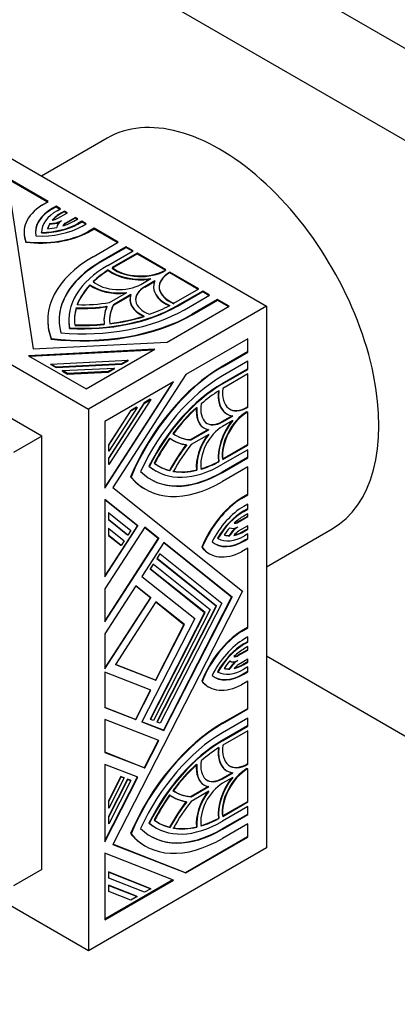
# Model space of a CAD drawing. Units: millimetres. Extents: x 0 to 1354, y 0 to 1372.
# Drawn here: x 418 to 447, y 199 to 274 of the extents above; entities that cross this region are included whole.
import ezdxf
from ezdxf import colors
from ezdxf.entities.mleader import LeaderData, LeaderLine
from ezdxf.math import Vec2, Vec3

# ---------------------------------------------------------------- set-up
doc = ezdxf.new("R2010")
doc.units = ezdxf.units.MM
doc.layers.add('DV6_Défaut', color=7, linetype='Continuous')
doc.layers.add('Défaut', color=7, linetype='Continuous')

# ---------------------------------------------------------------- blocks, each defined once
blk = doc.blocks.new('_DOT')
at = {"color": 0}
blk.add_line((0, 0), (-1, 0), dxfattribs=at)
at = {"color": 0, "const_width": 0.333}
blk.add_lwpolyline([(-0.1665, 0, 1), (0.1665, 0, 1)], format="xyb", close=True, dxfattribs=at)
blk = doc.blocks.new('SE5')
at = {"layer": 'DV6_Défaut', "color": 7, "linetype": 'Continuous'}
for p, q in [((420.072, 287.104), (458.963, 264.65)), ((414.062, 283.634), (452.953, 261.18)), ((401.546, 272.325), (436.901, 251.913)), ((388.111, 264.569), (423.466, 244.156)), ((424.866, 264.594), (419.901, 261.728)), ((420.41, 259.803), (415.212, 262.804)), ((415.212, 262.763), (420.374, 259.783)), ((417.403, 261.068), (419.277, 248.701)), ((419.932, 259.527), (420.41, 259.803)), ((421.009, 259.457), (420.754, 259.309)), ((420.754, 259.268), (421.009, 259.416)), ((420.754, 259.268), (420.754, 259.309)), ((421.009, 259.416), (421.009, 259.457)), ((421.34, 259.266), (421.009, 259.457)), ((421.009, 259.416), (421.305, 259.245)), ((421.085, 259.118), (421.34, 259.266)), ((421.64, 259.093), (421.384, 258.945)), ((421.384, 258.904), (421.64, 259.052)), ((421.64, 259.052), (421.64, 259.093)), ((421.868, 258.961), (421.64, 259.093)), ((421.64, 259.052), (421.833, 258.941)), ((419.931, 242.115), (391.646, 258.445)), ((421.151, 258.547), (421.868, 258.961)), ((421.384, 258.904), (421.384, 258.945)), ((422.467, 258.615), (421.735, 258.192)), ((421.735, 258.152), (422.467, 258.574)), ((422.351, 258.329), (422.657, 258.505)), ((422.467, 258.574), (422.467, 258.615)), ((422.657, 258.505), (422.467, 258.615)), ((422.467, 258.574), (422.622, 258.485)), ((422.957, 258.332), (422.651, 258.156)), ((422.651, 258.115), (422.957, 258.292)), ((422.957, 258.292), (422.957, 258.332)), ((423.29, 258.14), (422.957, 258.332)), ((422.957, 258.292), (423.255, 258.119)), ((420.535, 258.118), (420.535, 258.158)), ((421.735, 258.152), (421.735, 258.192)), ((422.651, 258.115), (422.651, 258.156)), ((422.984, 257.963), (423.29, 258.14)), ((423.89, 257.794), (423.413, 257.518)), ((423.413, 257.477), (423.89, 257.753)), ((423.89, 257.753), (423.89, 257.794)), ((425.71, 256.743), (423.89, 257.794)), ((423.89, 257.753), (425.675, 256.722)), ((418.595, 257.496), (418.595, 257.455)), ((419.92, 257.443), (419.92, 257.484)), ((423.413, 257.477), (423.413, 257.518)), ((418.74, 256.744), (418.74, 256.785)), ((423.803, 255.642), (425.71, 256.743)), ((426.31, 256.397), (424.403, 255.296)), ((424.403, 255.255), (426.31, 256.356)), ((424.927, 254.993), (426.834, 256.094)), ((426.31, 256.356), (426.31, 256.397)), ((426.834, 256.094), (426.31, 256.397)), ((426.31, 256.356), (426.799, 256.073)), ((427.134, 255.921), (425.251, 254.833)), ((425.251, 254.793), (427.134, 255.88)), ((427.134, 255.88), (427.134, 255.921)), ((429.308, 254.666), (427.134, 255.921)), ((427.134, 255.88), (429.273, 254.645)), ((424.403, 255.255), (424.403, 255.296)), ((424.953, 254.614), (424.953, 254.655)), ((429.275, 254.646), (429.308, 254.666)), ((427.401, 253.565), (428.173, 254.01)), ((428.473, 253.837), (427.701, 253.391)), ((429.608, 254.493), (429.574, 254.473)), ((429.574, 254.432), (429.574, 254.473)), ((429.574, 254.432), (429.608, 254.452)), ((429.608, 254.452), (429.608, 254.493)), ((431.781, 253.238), (429.608, 254.493)), ((429.608, 254.452), (431.746, 253.217)), ((423.573, 253.501), (423.573, 253.542)), ((427.701, 253.351), (428.45, 253.783)), ((427.701, 253.351), (427.701, 253.391)), ((428.374, 253.391), (428.374, 253.351)), ((429.898, 252.15), (431.781, 253.238)), ((425.04, 252.202), (426.362, 252.965)), ((426.662, 252.792), (425.34, 252.028)), ((425.34, 251.988), (426.643, 252.74)), ((426.593, 252.439), (426.593, 252.399)), ((432.081, 253.065), (430.174, 251.963)), ((430.174, 251.923), (432.081, 253.024)), ((430.699, 251.66), (432.606, 252.762)), ((433.206, 252.415), (431.298, 251.314)), ((431.298, 251.273), (433.206, 252.375)), ((432.081, 253.024), (432.081, 253.065)), ((432.606, 252.762), (432.081, 253.065)), ((432.081, 253.024), (432.571, 252.741)), ((433.206, 252.375), (433.206, 252.415)), ((434.076, 251.913), (433.206, 252.415)), ((433.206, 252.375), (434.04, 251.893)), ((422.534, 251.76), (422.534, 251.801)), ((436.901, 251.913), (423.466, 244.156)), ((425.34, 251.988), (425.34, 252.028)), ((429.398, 249.212), (434.076, 251.913)), ((430.174, 251.923), (430.174, 251.963)), ((436.901, 251.913), (436.901, 211.088)), ((420.388, 250.882), (420.388, 250.841)), ((421.978, 250.882), (421.978, 250.841)), ((424.628, 250.882), (424.628, 250.841)), ((431.298, 251.273), (431.298, 251.314)), ((422.03, 250.25), (422.03, 250.291)), ((420.64, 249.447), (420.64, 249.488)), ((435.488, 249.466), (430.811, 246.765)), ((435.453, 249.446), (435.453, 248.482)), ((435.488, 248.461), (435.488, 249.466)), ((428.465, 248.674), (418.934, 248.192)), ((418.999, 248.155), (428.387, 248.629)), ((419.277, 248.701), (429.398, 249.212)), ((423.282, 245.682), (428.465, 248.674)), ((418.934, 248.192), (423.282, 245.682)), ((435.453, 248.482), (433.546, 247.381)), ((433.581, 247.36), (435.488, 248.461)), ((435.453, 248.482), (435.488, 248.461)), ((420.628, 247.56), (426.445, 247.854)), ((420.628, 247.519), (420.628, 247.56)), ((421.02, 247.334), (420.628, 247.56)), ((420.628, 247.519), (421.02, 247.293)), ((425.979, 247.585), (421.02, 247.334)), ((421.02, 247.293), (425.979, 247.544)), ((421.02, 247.293), (421.02, 247.334)), ((421.489, 247.063), (425.419, 247.261)), ((425.419, 247.261), (424.953, 246.992)), ((424.953, 246.951), (425.419, 247.221)), ((425.419, 247.221), (425.419, 247.261)), ((426.445, 247.854), (425.979, 247.585)), ((425.979, 247.544), (426.445, 247.813)), ((425.979, 247.544), (425.979, 247.585)), ((426.445, 247.813), (426.445, 247.854)), ((433.546, 247.381), (433.581, 247.36)), ((435.453, 247.183), (433.546, 246.082)), ((435.488, 247.769), (433.581, 246.668)), ((433.581, 246.062), (435.488, 247.163)), ((435.453, 247.748), (435.453, 247.183)), ((435.453, 247.183), (435.488, 247.163)), ((435.488, 247.163), (435.488, 247.769)), ((421.489, 247.022), (421.489, 247.063)), ((421.881, 246.837), (421.489, 247.063)), ((421.489, 247.022), (421.881, 246.796)), ((424.953, 246.992), (421.881, 246.837)), ((421.881, 246.796), (424.953, 246.951)), ((421.881, 246.796), (421.881, 246.837)), ((424.953, 246.951), (424.953, 246.992)), ((430.811, 246.765), (425.307, 238.256)), ((435.488, 246.817), (433.605, 245.73)), ((435.453, 246.796), (435.453, 244.327)), ((435.488, 244.307), (435.488, 246.817)), ((429.878, 246.227), (424.695, 243.234)), ((424.695, 238.213), (429.878, 246.227)), ((429.8, 246.182), (424.695, 238.288)), ((433.546, 246.082), (433.581, 246.062)), ((427.656, 244.639), (424.96, 240.469)), ((428.158, 244.888), (424.995, 239.997)), ((424.995, 240.449), (427.692, 244.618)), ((427.132, 244.295), (424.995, 240.991)), ((427.096, 244.315), (426.63, 244.046)), ((426.665, 244.026), (427.132, 244.295)), ((427.096, 244.315), (427.132, 244.295)), ((428.123, 244.908), (427.656, 244.639)), ((427.656, 244.639), (427.692, 244.618)), ((427.692, 244.618), (428.158, 244.888)), ((428.123, 244.908), (428.158, 244.888)), ((435.453, 244.327), (435.42, 244.308)), ((435.42, 244.308), (435.455, 244.288)), ((435.453, 244.327), (435.488, 244.307)), ((435.455, 244.288), (435.488, 244.307)), ((423.466, 244.156), (423.466, 203.331)), ((426.63, 244.046), (424.96, 241.463)), ((424.995, 241.443), (426.665, 244.026)), ((426.63, 244.046), (426.665, 244.026)), ((434.295, 243.659), (433.546, 243.226)), ((433.581, 243.206), (434.353, 243.652)), ((433.883, 243.81), (433.918, 243.789)), ((435.42, 243.962), (435.453, 243.981)), ((435.453, 243.94), (435.453, 241.471)), ((435.488, 243.961), (435.455, 243.941)), ((435.488, 241.451), (435.488, 243.961)), ((424.695, 243.234), (424.695, 238.213)), ((432.168, 242.743), (432.203, 242.723)), ((433.546, 243.226), (433.581, 243.206)), ((434.353, 243.305), (433.581, 242.86)), ((419.931, 242.115), (417.809, 240.89)), ((419.931, 209.455), (419.931, 242.115)), ((432.489, 242.616), (431.185, 241.863)), ((431.22, 241.843), (432.543, 242.606)), ((432.543, 242.26), (431.22, 241.497)), ((424.96, 241.463), (424.96, 241.011)), ((424.96, 241.463), (424.995, 241.443)), ((424.995, 240.991), (424.995, 241.443)), ((429.836, 241.82), (429.871, 241.8)), ((431.185, 241.863), (431.22, 241.843)), ((435.453, 241.471), (433.6, 240.401)), ((433.605, 240.364), (435.488, 241.451)), ((435.453, 241.471), (435.488, 241.451)), ((424.96, 241.011), (424.995, 240.991)), ((424.96, 240.469), (424.96, 240.017)), ((424.96, 240.469), (424.995, 240.449)), ((435.453, 240.519), (433.546, 239.418)), ((435.488, 241.105), (433.581, 240.003)), ((433.581, 239.398), (435.488, 240.499)), ((435.453, 241.084), (435.453, 240.519)), ((435.453, 240.519), (435.488, 240.499)), ((435.488, 240.499), (435.488, 241.105)), ((424.96, 240.017), (424.995, 239.997)), ((424.995, 239.997), (424.995, 240.449)), ((428.025, 239.866), (428.061, 239.845)), ((433.266, 240.215), (433.301, 240.195)), ((435.488, 239.806), (433.581, 238.705)), ((435.453, 239.786), (435.453, 237.725)), ((435.488, 237.705), (435.488, 239.806)), ((426.636, 239.063), (426.671, 239.043)), ((428.511, 239.525), (428.546, 239.505)), ((429.585, 239.547), (429.621, 239.527)), ((431.613, 239.577), (431.648, 239.556)), ((433.546, 239.418), (433.581, 239.398)), ((425.307, 238.256), (435.08, 230.449)), ((427.716, 238.148), (427.751, 238.128)), ((435.453, 237.725), (434.976, 237.45)), ((435.011, 237.429), (435.488, 237.705)), ((435.453, 237.725), (435.488, 237.705)), ((427.185, 235.367), (424.695, 237.356)), ((424.695, 237.356), (424.695, 231.517)), ((424.695, 237.348), (427.15, 235.387)), ((434.976, 237.45), (435.011, 237.429)), ((435.488, 237.012), (435.182, 236.836)), ((435.453, 236.992), (435.453, 236.648)), ((435.488, 236.627), (435.488, 237.012)), ((424.96, 236.371), (424.96, 235.833)), ((424.96, 236.371), (424.995, 236.351)), ((424.995, 235.812), (424.995, 236.351)), ((424.995, 236.351), (426.666, 235.016)), ((435.453, 236.082), (434.721, 235.66)), ((434.756, 235.639), (435.488, 236.062)), ((435.453, 236.648), (435.147, 236.471)), ((435.147, 236.471), (435.182, 236.451)), ((435.182, 236.451), (435.488, 236.627)), ((435.488, 236.281), (435.182, 236.105)), ((435.453, 236.648), (435.488, 236.627)), ((435.453, 236.261), (435.453, 236.082)), ((435.453, 236.082), (435.488, 236.062)), ((435.488, 236.062), (435.488, 236.281)), ((427.15, 235.387), (424.695, 231.592)), ((424.695, 231.517), (427.185, 235.367)), ((427.703, 235.265), (424.695, 230.613)), ((424.96, 235.833), (426.401, 234.681)), ((424.96, 235.833), (424.995, 235.812)), ((426.436, 234.661), (424.995, 235.812)), ((427.15, 235.387), (427.185, 235.367)), ((428.761, 234.42), (427.703, 235.265)), ((434.721, 235.66), (434.756, 235.639)), ((435.488, 235.37), (434.771, 234.956)), ((435.453, 235.35), (435.453, 235.127)), ((435.488, 235.106), (435.488, 235.37)), ((424.96, 235.188), (424.96, 234.65)), ((424.96, 235.188), (424.995, 235.168)), ((424.96, 234.65), (425.896, 233.902)), ((424.96, 234.65), (424.995, 234.629)), ((424.995, 235.168), (426.161, 234.236)), ((424.995, 234.629), (424.995, 235.168)), ((425.932, 233.881), (424.995, 234.629)), ((426.401, 234.681), (426.436, 234.661)), ((426.666, 235.016), (426.436, 234.661)), ((427.7, 235.259), (428.725, 234.441)), ((434.092, 234.637), (434.127, 234.617)), ((435.453, 235.127), (435.198, 234.979)), ((435.198, 234.979), (435.233, 234.959)), ((435.233, 234.959), (435.488, 235.106)), ((435.488, 234.76), (435.233, 234.613)), ((435.453, 235.127), (435.488, 235.106)), ((435.453, 234.74), (435.453, 234.399)), ((435.488, 234.378), (435.488, 234.76)), ((436.901, 232.283), (441.866, 235.149)), ((428.725, 234.441), (424.695, 228.209)), ((424.695, 228.134), (428.761, 234.42)), ((425.896, 233.902), (425.932, 233.881)), ((426.161, 234.236), (425.932, 233.881)), ((429.146, 234.112), (427.493, 231.557)), ((428.725, 234.441), (428.761, 234.42)), ((429.143, 234.107), (434.262, 230.018)), ((434.298, 229.997), (429.146, 234.112)), ((433.2, 234.442), (433.235, 234.422)), ((435.453, 234.399), (435.198, 234.251)), ((435.198, 234.251), (435.233, 234.231)), ((435.233, 234.231), (435.488, 234.378)), ((435.453, 234.399), (435.488, 234.378)), ((428.844, 233.268), (428.614, 232.913)), ((428.65, 232.893), (428.879, 233.248)), ((428.844, 233.268), (428.879, 233.248)), ((428.879, 233.248), (433.515, 229.545)), ((432.005, 233.769), (432.04, 233.749)), ((432.548, 233.289), (432.583, 233.268)), ((435.488, 233.686), (435.011, 233.41)), ((435.453, 233.666), (435.453, 227.704)), ((435.488, 227.684), (435.488, 233.686)), ((428.34, 232.489), (428.11, 232.133)), ((428.145, 232.113), (428.375, 232.468)), ((428.34, 232.489), (428.375, 232.468)), ((428.375, 232.468), (432.655, 229.049)), ((428.614, 232.913), (433.088, 229.34)), ((428.614, 232.913), (428.65, 232.893)), ((433.123, 229.319), (428.65, 232.893)), ((427.493, 231.557), (431.481, 228.371)), ((428.11, 232.133), (432.229, 228.844)), ((428.11, 232.133), (428.145, 232.113)), ((432.264, 228.823), (428.145, 232.113)), ((427.034, 230.846), (424.695, 227.23)), ((427.031, 230.841), (428.129, 229.964)), ((428.164, 229.944), (427.034, 230.846)), ((424.695, 230.613), (424.695, 228.134)), ((435.08, 230.449), (425.307, 211.358)), ((428.129, 229.964), (424.695, 224.655)), ((424.695, 224.58), (428.164, 229.944)), ((428.549, 229.636), (425.497, 224.917)), ((428.129, 229.964), (428.164, 229.944)), ((428.546, 229.631), (430.663, 227.94)), ((430.698, 227.919), (428.549, 229.636)), ((433.088, 229.34), (428.614, 220.601)), ((433.515, 229.545), (428.879, 220.49)), ((434.262, 230.018), (429.111, 219.954)), ((429.146, 219.934), (434.298, 229.997)), ((433.088, 229.34), (433.123, 229.319)), ((434.262, 230.018), (434.298, 229.997)), ((432.229, 228.844), (428.11, 220.798)), ((428.145, 220.778), (432.264, 228.823)), ((432.655, 229.049), (428.375, 220.688)), ((428.65, 220.58), (433.123, 229.319)), ((432.229, 228.844), (432.264, 228.823)), ((431.481, 228.371), (427.493, 220.581)), ((430.663, 227.94), (428.514, 223.742)), ((428.549, 223.722), (430.698, 227.919)), ((430.663, 227.94), (430.698, 227.919)), ((424.695, 227.23), (424.695, 224.58)), ((435.453, 227.704), (434.976, 227.429)), ((434.976, 227.429), (435.011, 227.408)), ((435.011, 227.408), (435.488, 227.684)), ((435.453, 227.704), (435.488, 227.684)), ((435.453, 226.63), (435.198, 226.482)), ((435.198, 226.482), (435.233, 226.462)), ((435.488, 226.991), (435.233, 226.844)), ((435.233, 226.462), (435.488, 226.61)), ((435.453, 226.971), (435.453, 226.63)), ((435.453, 226.63), (435.488, 226.61)), ((435.488, 226.61), (435.488, 226.991)), ((435.453, 226.02), (434.735, 225.606)), ((434.771, 225.585), (435.488, 226)), ((435.488, 226.263), (435.233, 226.116)), ((435.453, 226.243), (435.453, 226.02)), ((435.453, 226.02), (435.488, 226)), ((435.488, 226), (435.488, 226.263)), ((425.497, 224.917), (428.549, 223.722)), ((428.514, 223.742), (425.501, 224.922)), ((434.735, 225.606), (434.771, 225.585)), ((435.488, 225.308), (434.756, 224.885)), ((435.453, 225.109), (435.147, 224.932)), ((435.147, 224.932), (435.182, 224.912)), ((435.182, 224.912), (435.488, 225.089)), ((435.453, 225.288), (435.453, 225.109)), ((435.453, 225.109), (435.488, 225.089)), ((435.488, 225.089), (435.488, 225.308)), ((452.953, 216.273), (436.901, 225.54)), ((428.164, 222.969), (424.695, 224.327)), ((424.695, 224.327), (424.695, 221.677)), ((433.2, 224.367), (433.235, 224.347)), ((434.092, 224.592), (434.127, 224.571)), ((435.453, 224.378), (435.147, 224.201)), ((435.147, 224.201), (435.182, 224.181)), ((435.488, 224.743), (435.182, 224.566)), ((435.182, 224.181), (435.488, 224.358)), ((435.453, 224.722), (435.453, 224.378)), ((435.453, 224.378), (435.488, 224.358)), ((435.488, 224.358), (435.488, 224.743)), ((423.466, 203.331), (388.111, 223.744)), ((428.514, 223.742), (428.549, 223.722)), ((432.005, 223.659), (432.04, 223.639)), ((435.488, 223.665), (435.011, 223.39)), ((435.453, 223.645), (435.453, 221.584)), ((435.488, 221.563), (435.488, 223.665)), ((428.126, 222.984), (426.999, 220.781)), ((427.034, 220.761), (428.164, 222.969)), ((432.497, 223.242), (432.532, 223.221)), ((426.999, 220.781), (424.695, 221.683)), ((424.695, 221.677), (427.034, 220.761)), ((435.453, 221.584), (433.546, 220.483)), ((433.581, 220.462), (435.488, 221.563)), ((435.453, 221.584), (435.488, 221.563)), ((428.761, 219.181), (424.695, 220.773)), ((424.695, 220.773), (424.695, 218.294)), ((426.999, 220.781), (427.034, 220.761)), ((427.493, 220.581), (429.146, 219.934)), ((429.111, 219.954), (427.496, 220.587)), ((428.11, 220.798), (428.145, 220.778)), ((428.375, 220.688), (428.145, 220.778)), ((428.614, 220.601), (428.65, 220.58)), ((428.879, 220.49), (428.65, 220.58)), ((433.546, 220.483), (433.581, 220.462)), ((435.488, 220.871), (433.581, 219.77)), ((435.453, 220.851), (435.453, 220.286)), ((435.488, 220.265), (435.488, 220.871)), ((429.111, 219.954), (429.146, 219.934)), ((435.453, 220.286), (433.546, 219.185)), ((433.581, 219.164), (435.488, 220.265)), ((435.488, 219.919), (433.605, 218.832)), ((435.453, 220.286), (435.488, 220.265)), ((435.453, 219.899), (435.453, 217.43)), ((435.488, 217.409), (435.488, 219.919)), ((428.722, 219.196), (427.668, 217.136)), ((427.703, 217.116), (428.761, 219.181)), ((433.546, 219.185), (433.581, 219.164)), ((427.668, 217.136), (424.695, 218.3)), ((424.695, 218.294), (427.703, 217.116)), ((424.695, 217.39), (424.695, 211.551)), ((427.185, 216.415), (424.695, 217.39)), ((427.668, 217.136), (427.703, 217.116)), ((434.295, 216.761), (433.546, 216.328)), ((433.581, 216.308), (434.353, 216.754)), ((433.883, 216.912), (433.918, 216.891)), ((435.453, 217.43), (435.42, 217.41)), ((435.42, 217.41), (435.455, 217.39)), ((435.42, 217.064), (435.453, 217.083)), ((435.453, 217.43), (435.488, 217.409)), ((435.453, 217.043), (435.453, 214.573)), ((435.455, 217.39), (435.488, 217.409)), ((435.488, 217.063), (435.455, 217.044)), ((435.488, 214.553), (435.488, 217.063)), ((427.147, 216.43), (424.695, 211.641)), ((424.695, 211.551), (427.185, 216.415)), ((425.896, 216.474), (424.96, 214.644)), ((426.401, 216.277), (424.96, 213.461)), ((424.995, 214.624), (425.932, 216.454)), ((426.161, 216.364), (424.995, 214.085)), ((424.995, 213.441), (426.436, 216.256)), ((426.666, 216.166), (424.995, 212.902)), ((426.126, 216.384), (425.896, 216.474)), ((425.896, 216.474), (425.932, 216.454)), ((425.932, 216.454), (426.161, 216.364)), ((426.126, 216.384), (426.161, 216.364)), ((426.63, 216.187), (426.401, 216.277)), ((426.401, 216.277), (426.436, 216.256)), ((426.436, 216.256), (426.666, 216.166)), ((426.63, 216.187), (426.666, 216.166)), ((433.546, 216.328), (433.581, 216.308)), ((434.353, 216.408), (433.581, 215.962)), ((432.489, 215.718), (431.185, 214.965)), ((431.22, 214.945), (432.543, 215.708)), ((432.543, 215.362), (431.22, 214.599)), ((432.168, 215.846), (432.203, 215.825)), ((424.96, 214.644), (424.96, 214.106)), ((424.96, 214.644), (424.995, 214.624)), ((424.995, 214.085), (424.995, 214.624)), ((429.836, 214.922), (429.871, 214.902)), ((431.185, 214.965), (431.22, 214.945)), ((435.453, 214.573), (433.6, 213.504)), ((433.605, 213.466), (435.488, 214.553)), ((435.453, 214.573), (435.488, 214.553)), ((424.96, 214.106), (424.995, 214.085)), ((435.488, 214.207), (433.581, 213.106)), ((435.453, 214.186), (435.453, 213.621)), ((435.488, 213.601), (435.488, 214.207)), ((424.96, 213.461), (424.96, 212.923)), ((424.96, 213.461), (424.995, 213.441)), ((424.995, 212.902), (424.995, 213.441)), ((433.266, 213.317), (433.301, 213.297)), ((435.453, 213.621), (433.546, 212.52)), ((433.581, 212.5), (435.488, 213.601)), ((435.453, 213.621), (435.488, 213.601)), ((424.96, 212.923), (424.995, 212.902)), ((428.025, 212.968), (428.061, 212.948)), ((428.511, 212.627), (428.546, 212.607)), ((429.585, 212.649), (429.621, 212.629)), ((431.613, 212.679), (431.648, 212.659)), ((433.546, 212.52), (433.581, 212.5)), ((435.488, 212.909), (433.581, 211.807)), ((435.453, 212.888), (435.453, 211.924)), ((435.488, 211.904), (435.488, 212.909)), ((426.636, 212.166), (426.671, 212.145)), ((435.453, 211.924), (430.775, 209.223)), ((430.811, 209.203), (435.488, 211.904)), ((435.453, 211.924), (435.488, 211.904)), ((436.901, 211.088), (423.466, 203.331)), ((425.307, 211.358), (430.811, 209.203)), ((430.775, 209.223), (425.31, 211.363)), ((427.716, 211.25), (427.751, 211.23)), ((424.695, 210.694), (424.695, 205.672)), ((429.878, 208.664), (424.695, 210.694)), ((419.931, 209.455), (417.809, 208.23)), ((429.836, 208.681), (424.695, 205.713)), ((424.695, 205.672), (429.878, 208.664)), ((424.96, 209.277), (424.96, 208.825)), ((428.123, 208.038), (424.96, 209.277)), ((424.96, 209.277), (424.995, 209.256)), ((424.96, 208.825), (424.995, 208.804)), ((424.995, 208.804), (424.995, 209.256)), ((424.995, 209.256), (428.158, 208.018)), ((427.692, 207.749), (424.995, 208.804)), ((430.775, 209.223), (430.811, 209.203)), ((424.96, 208.282), (424.96, 207.831)), ((427.096, 207.446), (424.96, 208.282)), ((424.96, 208.282), (424.995, 208.262)), ((424.96, 207.831), (424.995, 207.81)), ((424.995, 207.81), (424.995, 208.262)), ((424.995, 208.262), (427.132, 207.425)), ((426.665, 207.156), (424.995, 207.81)), ((428.158, 208.018), (427.692, 207.749)), ((428.123, 208.038), (428.158, 208.018)), ((427.132, 207.425), (426.665, 207.156)), ((427.096, 207.446), (427.132, 207.425))]:
    blk.add_line(p, q, dxfattribs=at)
for centre, major_axis, start_param, end_param in [((433.366, 249.872), (8.5, -14.722), 0, 3.141593), ((423.895, 257.496), (5.3, 0), 2.415404, 3.375888), ((423.895, 257.496), (4.443, 0), 2.356194, 3.249299), ((423.895, 257.455), (4.443, 0), 2.356194, 3.141593), ((423.895, 257.496), (3.975, 0), 2.356194, 3.146644), ((420.551, 258.893), (1.272, 0), 4.699879, 5.467016), ((423.895, 257.496), (-3.551, 0), 5.497787, 5.819228), ((420.551, 258.893), (0.848, 0), 4.912686, 5.497787), ((423.895, 257.455), (-3.551, 0), 5.497787, 5.793807), ((422.335, 257.846), (-1.272, 0), 5.512546, 6.27303), ((419.84, 259.778), (3.551, 0), 5.203416, 5.497787), ((419.84, 259.778), (-4.446, 0), 1.489298, 2.356194), ((419.84, 259.778), (3.975, 0), 4.732527, 5.497787), ((419.84, 259.738), (3.975, 0), 4.732527, 5.497787), ((423.895, 257.496), (-3.551, 0), 5.953927, 6.158062), ((419.84, 259.778), (3.551, 0), 4.862701, 5.063903), ((423.895, 257.455), (-3.551, 0), 5.953927, 6.137537), ((420.551, 258.852), (-1.272, 0), 1.558287, 2.168371), ((422.335, 257.846), (-0.848, 0), 5.497787, 6.026439), ((422.335, 257.805), (-0.848, 0), 5.497787, 5.920536), ((423.895, 257.455), (5.3, 0), 3.141593, 3.375888), ((419.84, 259.778), (5.3, 0), 4.503283, 5.452054), ((419.84, 259.738), (-5.3, 0), 1.36169, 2.310462), ((432.048, 250.882), (11.66, 0), 2.356194, 3.350059), ((432.048, 250.882), (10.812, 0), 2.356194, 3.298116), ((432.048, 250.841), (10.812, 0), 2.356194, 3.141593), ((432.048, 250.882), (10.07, 0), 2.356194, 3.243403), ((432.048, 250.882), (-9.646, 0), -0.744361, -0.546276), ((432.048, 250.841), (-9.646, 0), -0.744361, -0.546276), ((427.401, 255.728), (3.074, 0), 3.791286, 4.966329), ((427.401, 255.687), (-3.074, 0), 0.649693, 1.793468), ((427.401, 255.728), (-2.65, 0), 0.624708, 2.356194), ((427.401, 255.687), (2.65, 0), 3.7663, 5.497787), ((431.448, 253.391), (3.074, 0), 2.887653, 4.062696), ((431.448, 253.391), (2.65, 0), 2.356194, 4.087681), ((431.448, 253.351), (2.65, 0), 2.356194, 4.087681), ((432.048, 250.882), (-9.646, 0), 5.785175, 6.073036), ((432.048, 250.841), (-9.646, 0), 5.785175, 6.073036), ((425.752, 254.517), (2.756, 0), 3.800971, 4.935717), ((425.752, 254.476), (-2.756, 0), 0.659378, 1.76095), ((425.752, 254.517), (-2.332, 0), 0.583543, 2.356194), ((429.349, 252.439), (2.332, 0), 2.356194, 4.128846), ((429.349, 252.399), (2.332, 0), 2.356194, 3.141593), ((431.448, 253.351), (3.074, 0), 3.141593, 4.062696), ((429.349, 252.439), (2.756, 0), 2.918264, 4.053011), ((429.349, 252.399), (2.756, 0), 3.141593, 4.053011), ((423.053, 256.074), (-10.812, 0), 1.414273, 2.356194), ((423.053, 256.074), (10.07, 0), 4.610579, 5.497787), ((423.053, 256.034), (-10.07, 0), 1.468986, 2.356194), ((432.048, 250.882), (9.646, 0), 2.97573, 3.207049), ((432.048, 250.841), (9.646, 0), 2.97573, 3.141593), ((423.053, 256.074), (7.42, 0), 4.642356, 4.956688), ((423.053, 256.034), (-7.42, 0), 1.500763, 1.815095), ((423.053, 256.074), (-6.996, 0), 1.507949, 1.858714), ((432.048, 250.882), (7.42, 0), 2.897294, 3.211626), ((432.048, 250.841), (7.42, 0), 2.897294, 3.211626), ((432.048, 250.882), (6.996, 0), 2.853675, 3.20444), ((432.048, 250.841), (6.996, 0), 2.853675, 3.141593), ((423.053, 256.074), (9.646, 0), -1.02452, -0.826436), ((423.053, 256.074), (11.66, 0), 4.503922, 5.497787), ((423.053, 256.034), (-11.66, 0), 1.36233, 2.356194), ((423.053, 256.074), (9.646, 0), 4.922538, 5.210399), ((423.053, 256.034), (9.646, 0), 4.922538, 5.210399), ((432.048, 250.841), (11.66, 0), 3.141593, 3.350059), ((432.048, 250.841), (10.07, 0), 3.141593, 3.243403), ((423.053, 256.074), (-9.646, 0), 1.50534, 1.736659), ((423.053, 256.034), (9.646, 0), 4.646932, 4.878252), ((433.546, 237.86), (5.83, 10.098), 0.785398, 1.779263), ((433.581, 237.84), (-5.83, -10.098), 3.926991, 4.920856), ((433.581, 237.84), (5.406, 9.363), 0.785398, 1.72732), ((433.546, 237.86), (5.035, 8.721), 0.785398, 1.672606), ((433.581, 237.84), (-5.035, -8.721), 3.926991, 4.814199), ((435.455, 246.451), (1.325, 2.295), 2.195504, 3.926991), ((433.581, 237.84), (4.823, 8.354), 0.826436, 1.02452), ((435.42, 246.472), (1.537, 2.662), 2.220489, 3.141593), ((435.455, 246.451), (1.537, 2.662), 2.220489, 3.395533), ((433.546, 237.86), (4.823, 8.354), 1.072786, 1.360647), ((433.581, 237.84), (4.823, 8.354), 1.072786, 1.360647), ((433.546, 245.13), (1.378, 2.387), 2.230174, 3.141593), ((433.581, 245.11), (1.378, 2.387), 2.230174, 3.364921), ((433.581, 245.11), (1.166, 2.02), 2.154339, 3.926991), ((435.42, 246.472), (1.325, 2.295), 3.141593, 3.926991), ((435.42, 241.798), (-1.325, -2.295), 3.926991, 5.658478), ((435.455, 241.778), (1.325, 2.295), 0.785398, 2.516885), ((433.581, 240.956), (1.166, 2.02), 0.785398, 2.558049), ((433.546, 245.13), (1.166, 2.02), 3.141593, 3.926991), ((435.42, 241.798), (1.537, 2.662), 1.348125, 2.4919), ((435.455, 241.778), (-1.537, -2.662), 4.458449, 5.633492), ((433.546, 237.86), (-4.823, -8.354), 4.546526, 4.777846), ((433.581, 237.84), (4.823, 8.354), 1.404934, 1.636253), ((433.546, 248.246), (3.71, 6.426), 3.071559, 3.385891), ((433.581, 248.226), (3.71, 6.426), 3.071559, 3.385891), ((433.546, 248.246), (3.498, 6.059), 3.078746, 3.429511), ((433.581, 248.226), (3.498, 6.059), 3.078746, 3.429511), ((433.546, 240.976), (1.378, 2.387), 1.380642, 2.482215), ((433.581, 240.956), (-1.378, -2.387), 4.489061, 5.623807), ((433.546, 237.86), (3.71, 6.426), 1.326498, 1.64083), ((433.581, 237.84), (-3.71, -6.426), 4.46809, 4.782422), ((433.581, 237.84), (3.498, 6.059), 1.282878, 1.633643), ((433.546, 248.246), (5.035, 8.721), 3.039783, 3.141593), ((433.581, 248.226), (5.035, 8.721), 3.039783, 3.926991), ((433.546, 248.246), (4.823, 8.354), 3.076136, 3.307455), ((433.581, 248.226), (4.823, 8.354), 3.076136, 3.307455), ((433.546, 248.246), (-4.823, -8.354), 0.546276, 0.744361), ((433.581, 248.226), (-4.823, -8.354), 0.546276, 0.744361), ((433.546, 248.246), (5.83, 10.098), 2.933126, 3.141593), ((433.581, 248.226), (5.83, 10.098), 2.933126, 3.926991), ((433.581, 248.226), (5.406, 9.363), 2.985069, 3.926991), ((433.546, 248.246), (5.406, 9.363), 3.141593, 3.926991), ((433.546, 248.246), (-4.823, -8.354), 0.210149, 0.49801), ((433.581, 248.226), (-4.823, -8.354), 0.210149, 0.49801), ((435.147, 233.226), (2.65, 4.59), 0.831131, 1.779902), ((435.182, 233.205), (-2.65, -4.59), 3.972724, 4.921495), ((435.182, 233.205), (2.223, 3.851), 0.785398, 1.652294), ((435.147, 233.226), (1.987, 3.442), 0.785398, 1.550659), ((435.182, 233.205), (1.987, 3.442), 0.785398, 1.550659), ((435.182, 233.205), (1.775, 3.075), 0.785398, 1.07977), ((434.771, 234.263), (-0.636, -1.102), 3.957762, 4.724898), ((434.756, 236.332), (-0.636, -1.102), 0.010156, 0.770639), ((434.756, 236.332), (-0.424, -0.734), 0.256747, 0.785398), ((434.721, 236.352), (-0.424, -0.734), 0.36265, 0.785398), ((435.233, 237.858), (1.988, 3.442), 3.136542, 3.926991), ((435.182, 233.205), (1.775, 3.075), 1.219283, 1.420484), ((435.233, 237.858), (-1.775, -3.075), 0.125124, 0.329259), ((435.198, 237.879), (-1.775, -3.075), 0.145648, 0.329259), ((434.735, 234.284), (0.636, 1.102), 0.973222, 1.583306), ((435.233, 237.858), (-1.775, -3.075), 0.463958, 0.785398), ((434.771, 234.263), (0.424, 0.734), 0.785398, 1.370499), ((435.198, 237.879), (-1.775, -3.075), 0.489379, 0.785398), ((435.233, 237.858), (2.221, 3.848), 3.033886, 3.926991), ((435.198, 237.879), (2.221, 3.848), 3.141593, 3.926991), ((435.198, 237.879), (2.65, 4.59), 2.907298, 3.141593), ((435.233, 237.858), (2.65, 4.59), 2.907298, 3.867781), ((435.198, 223.237), (2.65, 4.59), 0.844608, 1.805091), ((435.233, 223.216), (-2.65, -4.59), 3.986201, 4.946684), ((435.233, 223.216), (2.221, 3.848), 0.785398, 1.678503), ((435.198, 223.237), (1.987, 3.442), 0.785398, 1.575847), ((435.233, 223.216), (-1.988, -3.442), 3.926991, 4.71744), ((435.233, 223.216), (1.775, 3.075), 0.785398, 1.106839), ((435.233, 223.216), (1.775, 3.075), 1.241538, 1.445673), ((434.721, 224.213), (0.636, 1.102), 0.955271, 1.560641), ((434.756, 224.193), (0.636, 1.102), 0.800157, 1.560641), ((434.771, 226.278), (0.636, 1.102), 3.129083, 3.89622), ((434.771, 226.278), (-0.424, -0.734), 0.200297, 0.785398), ((435.182, 227.811), (-1.775, -3.075), 0.491027, 0.785398), ((434.756, 224.193), (0.424, 0.734), 0.785398, 1.31405), ((434.735, 226.298), (-0.424, -0.734), 0.299097, 0.785398), ((435.147, 227.832), (-1.775, -3.075), 0.518175, 0.785398), ((435.182, 227.811), (2.223, 3.851), 3.060095, 3.926991), ((435.147, 227.832), (2.223, 3.851), 3.141593, 3.926991), ((435.182, 227.811), (-1.987, -3.442), 0.020138, 0.785398), ((435.182, 227.811), (-1.775, -3.075), 0.150313, 0.351514), ((435.147, 227.832), (-1.775, -3.075), 0.170911, 0.351514), ((435.147, 227.832), (2.65, 4.59), 2.932487, 3.141593), ((435.182, 227.811), (2.65, 4.59), 2.932487, 3.881258), ((433.546, 210.962), (5.83, 10.098), 0.785398, 1.779263), ((433.581, 210.942), (-5.83, -10.098), 3.926991, 4.920856), ((433.581, 210.942), (5.406, 9.363), 0.785398, 1.72732), ((433.546, 210.962), (5.035, 8.721), 0.785398, 1.672606), ((433.581, 210.942), (-5.035, -8.721), 3.926991, 4.814199), ((433.581, 210.942), (4.823, 8.354), 0.826436, 1.02452), ((435.42, 219.574), (1.537, 2.662), 2.220489, 3.141593), ((435.455, 219.554), (1.537, 2.662), 2.220489, 3.395533), ((435.455, 219.554), (1.325, 2.295), 2.195504, 3.926991), ((433.581, 218.212), (1.166, 2.02), 2.154339, 3.926991), ((433.546, 210.962), (4.823, 8.354), 1.072786, 1.360647), ((433.581, 210.942), (4.823, 8.354), 1.072786, 1.360647), ((433.546, 218.233), (1.378, 2.387), 2.230174, 3.141596), ((433.581, 218.212), (1.378, 2.387), 2.230174, 3.364921), ((435.42, 214.9), (-1.325, -2.295), 3.926991, 5.658478), ((435.455, 214.88), (1.325, 2.295), 0.785398, 2.516885), ((435.42, 219.574), (1.325, 2.295), 3.141593, 3.926991), ((433.546, 218.233), (1.166, 2.02), 3.141593, 3.926991), ((435.42, 214.9), (1.537, 2.662), 1.348125, 2.4919), ((435.455, 214.88), (-1.537, -2.662), 4.458449, 5.633492), ((433.546, 221.348), (3.498, 6.059), 3.078746, 3.429511), ((433.581, 221.328), (3.498, 6.059), 3.078746, 3.429511), ((433.546, 214.078), (1.378, 2.387), 1.380642, 2.482215), ((433.581, 214.058), (-1.378, -2.387), 4.489061, 5.623807), ((433.581, 214.058), (1.166, 2.02), 0.785398, 2.558049), ((433.546, 210.962), (-4.823, -8.354), 4.546526, 4.777846), ((433.581, 210.942), (4.823, 8.354), 1.404934, 1.636253), ((433.546, 221.348), (3.71, 6.426), 3.071559, 3.385891), ((433.546, 210.962), (3.71, 6.426), 1.326498, 1.64083), ((433.581, 221.328), (3.71, 6.426), 3.071559, 3.385891), ((433.581, 210.942), (-3.71, -6.426), 4.46809, 4.782422), ((433.581, 210.942), (3.498, 6.059), 1.282878, 1.633643), ((433.581, 221.328), (5.035, 8.721), 3.039783, 3.926991), ((433.546, 221.348), (4.823, 8.354), 3.076136, 3.307455), ((433.581, 221.328), (4.823, 8.354), 3.076136, 3.307455), ((433.546, 221.348), (-4.823, -8.354), 0.546276, 0.744361), ((433.581, 221.328), (-4.823, -8.354), 0.546276, 0.744361), ((433.581, 221.328), (5.406, 9.363), 2.985069, 3.926991), ((433.546, 221.348), (5.035, 8.721), 3.039783, 3.141593), ((433.546, 221.348), (5.406, 9.363), 3.141593, 3.926991), ((433.546, 221.348), (-4.823, -8.354), 0.210149, 0.49801), ((433.581, 221.328), (-4.823, -8.354), 0.210149, 0.49801), ((433.546, 221.348), (5.83, 10.098), 2.933126, 3.141593), ((433.581, 221.328), (5.83, 10.098), 2.933126, 3.926991)]:
    blk.add_ellipse(centre, major_axis=major_axis, ratio=0.57735, start_param=start_param, end_param=end_param, dxfattribs=at)

msp = doc.modelspace()

# ---------------------------------------------------------------- block references
at = {"layer": 'Défaut'}
msp.add_blockref('SE5', (0, 0), dxfattribs=at)

# ---------------------------------------------------------------- leaders
at = {"layer": 'Défaut', "color": 7, "linetype": 'Continuous'}
ml = msp.add_multileader_mtext('Standard', dxfattribs=at)
ml.set_content('{\\pxsm0.9;\\fSolid Edge ISO|b1||i0||c0|p34;\\W1.;27/06/2016\\P}', color=256)
ml.set_leader_properties()
ml.set_arrow_properties(name='DOT')
ml.build(insert=Vec2(0, 0))
ml.multileader.update_dxf_attribs({"leader_type": 0, "dogleg_length": 0, "arrow_head_size": 12})
ctx = ml.context
ctx.base_point, ctx.char_height, ctx.arrow_head_size, ctx.landing_gap_size = Vec3(1266.592, 1365.299), 12, 12, 4.2
notes = []
notes.append((ctx, [(0, (0, 0, 0), (0, 0), (1, 0), 1, [])]))
ctx.mtext.insert = Vec3(1268.592, 1371.419)
for ctx, leaders in notes:
    for number, flags, end, landing, length, lines in leaders:
        leader = LeaderData()
        leader.index, (leader.has_last_leader_line, leader.has_dogleg_vector, leader.attachment_direction) = number, flags
        leader.last_leader_point, leader.dogleg_vector, leader.dogleg_length = Vec3(end), Vec3(landing), length
        for number, points, colour, breaks in lines:
            line = LeaderLine()
            line.index, line.vertices, line.color, line.breaks = number, Vec3.list(points), colors.encode_raw_color(colour), breaks
            leader.lines.append(line)
        ctx.leaders.append(leader)

doc.saveas('drawing.dxf')
